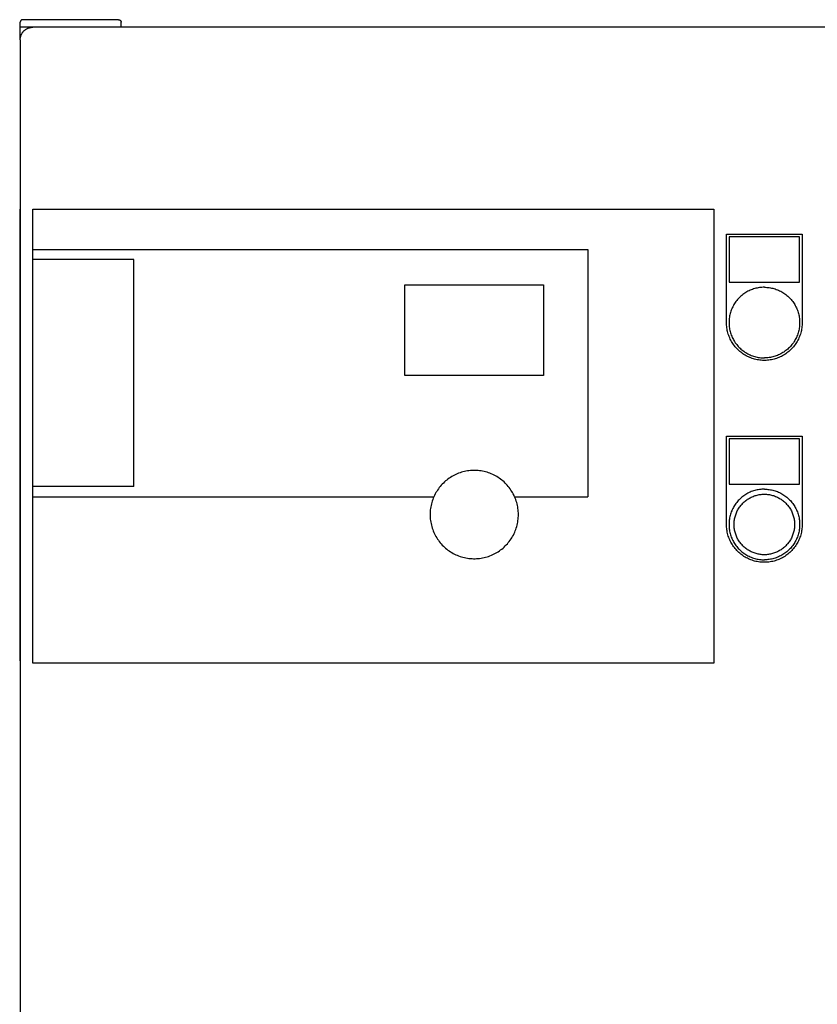
# Model space of a CAD drawing. Units: millimetres. Extents: x -1691 to 3965, y 3672 to 9778.
# Drawn here: x 0 to 316, y 7396 to 7786 of the extents above; entities that cross this region are included whole.
import ezdxf

# ---------------------------------------------------------------- set-up
doc = ezdxf.new("R2010")
doc.units = ezdxf.units.MM
for name, color, linetype, true_color in [('Make2D$Visible$Curves$0', 7, 'Continuous', 0xe6e6e6), ('Make2D$Visible$Curves$3DCPCOLOR253', 7, 'Continuous', 0xadadad), ('Make2D$Visible$Curves$cabinet', 7, 'Continuous', 0xf3f3f3), ('Make2D$Visible$Curves$CHROME', 7, 'Continuous', 0x000000), ('Make2D$Visible$Curves$CIEMNY SZARY WILO', 251, 'Continuous', 0x505050), ('Make2D$Visible$Curves$GLASS', 7, 'Continuous', 0xe9e9e9), ('Make2D$Visible$Curves$RED', 7, 'Continuous', 0x000000), ('Make2D$Visible$Curves$SREBRNY WILO', 7, 'Continuous', 0xe9e9e9), ('Make2D$Visible$Curves$ZIELONY WILO', 7, 'Continuous', 0x009c82)]:
    doc.layers.add(name, color=color, linetype=linetype, true_color=true_color)

msp = doc.modelspace()

# ---------------------------------------------------------------- linework, layer by layer
at = {"layer": 'Make2D$Visible$Curves$0', "color": 254, "true_color": 0xe6e6e6}
for points in [[(280.2, 7666.24), (280.2, 7701.24)], [(280.2, 7701.24), (310.2, 7701.24)], [(281.2, 7700.24), (281.2, 7682.24)], [(309.2, 7700.24), (281.2, 7700.24)], [(309.2, 7682.24), (309.2, 7700.24)], [(310.2, 7701.24), (310.2, 7666.24)], [(281.2, 7682.24), (309.2, 7682.24)], [(310.2, 7666.24), (310.19, 7665.72), (310.16, 7665.2), (310.12, 7664.69), (310.06, 7664.17), (309.98, 7663.66), (309.88, 7663.15), (309.76, 7662.65), (309.63, 7662.15), (309.48, 7661.65), (309.32, 7661.16), (309.13, 7660.68), (308.93, 7660.2), (308.71, 7659.73), (308.48, 7659.27), (308.23, 7658.81), (307.97, 7658.37), (307.69, 7657.93), (307.4, 7657.5), (307.09, 7657.09), (306.76, 7656.68), (306.43, 7656.29), (306.08, 7655.91), (305.71, 7655.54), (305.34, 7655.18), (304.95, 7654.84), (304.55, 7654.51), (304.14, 7654.19), (303.72, 7653.89), (303.29, 7653.61), (302.85, 7653.33), (302.4, 7653.08), (301.94, 7652.84), (301.47, 7652.61), (301, 7652.4), (300.52, 7652.21), (300.03, 7652.04), (299.54, 7651.88), (299.04, 7651.74), (298.54, 7651.61), (298.03, 7651.51), (297.52, 7651.42), (297.01, 7651.35), (296.49, 7651.29), (295.98, 7651.26), (295.46, 7651.24), (294.94, 7651.24), (294.42, 7651.26), (293.91, 7651.29), (293.39, 7651.35), (292.88, 7651.42), (292.37, 7651.51), (291.86, 7651.61), (291.36, 7651.74), (290.86, 7651.88), (290.37, 7652.04), (289.88, 7652.21), (289.4, 7652.4), (288.93, 7652.61), (288.46, 7652.84), (288, 7653.08), (287.55, 7653.33), (287.11, 7653.61), (286.68, 7653.89), (286.26, 7654.19), (285.85, 7654.51), (285.45, 7654.84), (285.06, 7655.18), (284.69, 7655.54), (284.32, 7655.91), (283.97, 7656.29), (283.64, 7656.68), (283.31, 7657.09), (283, 7657.5), (282.71, 7657.93), (282.43, 7658.37), (282.17, 7658.81), (281.92, 7659.27), (281.69, 7659.73), (281.47, 7660.2), (281.27, 7660.68), (281.09, 7661.16), (280.92, 7661.65), (280.77, 7662.15), (280.64, 7662.65), (280.52, 7663.15), (280.42, 7663.66), (280.34, 7664.17), (280.28, 7664.69), (280.24, 7665.2), (280.21, 7665.72), (280.2, 7666.24)], [(280.2, 7586.24), (280.2, 7621.24)], [(280.2, 7621.24), (310.2, 7621.24)], [(281.2, 7620.24), (281.2, 7602.24)], [(309.2, 7620.24), (281.2, 7620.24)], [(309.2, 7602.24), (309.2, 7620.24)], [(310.2, 7621.24), (310.2, 7586.24)], [(281.2, 7602.24), (309.2, 7602.24)], [(310.2, 7586.24), (310.19, 7585.72), (310.16, 7585.2), (310.12, 7584.69), (310.06, 7584.17), (309.98, 7583.66), (309.88, 7583.15), (309.76, 7582.65), (309.63, 7582.15), (309.48, 7581.65), (309.32, 7581.16), (309.13, 7580.68), (308.93, 7580.2), (308.71, 7579.73), (308.48, 7579.27), (308.23, 7578.81), (307.97, 7578.37), (307.69, 7577.93), (307.4, 7577.5), (307.09, 7577.09), (306.76, 7576.68), (306.43, 7576.29), (306.08, 7575.91), (305.71, 7575.54), (305.34, 7575.18), (304.95, 7574.84), (304.55, 7574.51), (304.14, 7574.19), (303.72, 7573.89), (303.29, 7573.61), (302.85, 7573.33), (302.4, 7573.08), (301.94, 7572.84), (301.47, 7572.61), (301, 7572.4), (300.52, 7572.21), (300.03, 7572.04), (299.54, 7571.88), (299.04, 7571.74), (298.54, 7571.61), (298.03, 7571.51), (297.52, 7571.42), (297.01, 7571.35), (296.49, 7571.29), (295.98, 7571.26), (295.46, 7571.24), (294.94, 7571.24), (294.42, 7571.26), (293.91, 7571.29), (293.39, 7571.35), (292.88, 7571.42), (292.37, 7571.51), (291.86, 7571.61), (291.36, 7571.74), (290.86, 7571.88), (290.37, 7572.04), (289.88, 7572.21), (289.4, 7572.4), (288.93, 7572.61), (288.46, 7572.84), (288, 7573.08), (287.55, 7573.33), (287.11, 7573.61), (286.68, 7573.89), (286.26, 7574.19), (285.85, 7574.51), (285.45, 7574.84), (285.06, 7575.18), (284.69, 7575.54), (284.32, 7575.91), (283.97, 7576.29), (283.64, 7576.68), (283.31, 7577.09), (283, 7577.5), (282.71, 7577.93), (282.43, 7578.37), (282.17, 7578.81), (281.92, 7579.27), (281.69, 7579.73), (281.47, 7580.2), (281.27, 7580.68), (281.09, 7581.16), (280.92, 7581.65), (280.77, 7582.15), (280.64, 7582.65), (280.52, 7583.15), (280.42, 7583.66), (280.34, 7584.17), (280.28, 7584.69), (280.24, 7585.2), (280.21, 7585.72), (280.2, 7586.24)]]:
    msp.add_lwpolyline(points, dxfattribs=at)
at = {"layer": 'Make2D$Visible$Curves$3DCPCOLOR253'}
for points in [[(0.49, 7785.97), (0.47, 7785.95), (0.45, 7785.92), (0.42, 7785.9), (0.4, 7785.87), (0.38, 7785.84), (0.36, 7785.81), (0.35, 7785.78), (0.33, 7785.75), (0.31, 7785.72), (0.3, 7785.69), (0.28, 7785.66), (0.27, 7785.63), (0.26, 7785.6), (0.25, 7785.57), (0.24, 7785.53), (0.23, 7785.5), (0.22, 7785.47), (0.21, 7785.43), (0.21, 7785.4), (0.21, 7785.37), (0.2, 7785.33), (0.2, 7785.3), (0.2, 7785.26)], [(0.2, 7783.26), (0.2, 7785.26)], [(1.2, 7786.26), (1.17, 7786.26), (1.13, 7786.26), (1.1, 7786.26), (1.06, 7786.25), (1.03, 7786.25), (1, 7786.24), (0.96, 7786.24), (0.93, 7786.23), (0.9, 7786.22), (0.87, 7786.21), (0.83, 7786.19), (0.8, 7786.18), (0.77, 7786.17), (0.74, 7786.15), (0.71, 7786.14), (0.68, 7786.12), (0.65, 7786.1), (0.62, 7786.08), (0.6, 7786.06), (0.57, 7786.04), (0.54, 7786.02), (0.52, 7785.99), (0.49, 7785.97)], [(39.2, 7786.26), (1.2, 7786.26)], [(39.2, 7786.26), (39.23, 7786.26), (39.27, 7786.26), (39.3, 7786.26), (39.34, 7786.25), (39.37, 7786.25), (39.4, 7786.24), (39.44, 7786.24), (39.47, 7786.23), (39.5, 7786.22), (39.53, 7786.21), (39.57, 7786.19), (39.6, 7786.18), (39.63, 7786.17), (39.66, 7786.15), (39.69, 7786.14), (39.72, 7786.12), (39.75, 7786.1), (39.78, 7786.08), (39.8, 7786.06), (39.83, 7786.04), (39.86, 7786.02), (39.88, 7785.99), (39.91, 7785.97)], [(39.91, 7785.97), (39.93, 7785.95), (39.95, 7785.92), (39.98, 7785.9), (40, 7785.87), (40.02, 7785.84), (40.04, 7785.81), (40.05, 7785.78), (40.07, 7785.75), (40.09, 7785.72), (40.1, 7785.69), (40.12, 7785.66), (40.13, 7785.63), (40.14, 7785.6), (40.15, 7785.57), (40.16, 7785.53), (40.17, 7785.5), (40.18, 7785.47), (40.19, 7785.43), (40.19, 7785.4), (40.19, 7785.37), (40.2, 7785.33), (40.2, 7785.3), (40.2, 7785.26)], [(40.2, 7783.26), (40.2, 7785.26)], [(0.2, 7778.26), (0.2, 7783.26)], [(5.2, 7783.26), (0.2, 7783.26)]]:
    msp.add_lwpolyline(points, dxfattribs=at)
at = {"layer": 'Make2D$Visible$Curves$cabinet', "color": 9, "true_color": 0xbebebe}
for points in [[(0.2, 7778.26), (0.2, 7778.43), (0.21, 7778.61), (0.23, 7778.78), (0.25, 7778.94), (0.27, 7779.11), (0.3, 7779.28), (0.34, 7779.45), (0.39, 7779.61), (0.43, 7779.78), (0.49, 7779.94), (0.55, 7780.1), (0.61, 7780.26), (0.68, 7780.41), (0.76, 7780.56), (0.84, 7780.71), (0.93, 7780.86), (1.02, 7781.01), (1.12, 7781.15), (1.22, 7781.29), (1.32, 7781.42), (1.43, 7781.55), (1.55, 7781.68), (1.66, 7781.8)], [(1.66, 7781.8), (1.79, 7781.92), (1.91, 7782.03), (2.04, 7782.14), (2.18, 7782.25), (2.32, 7782.35), (2.46, 7782.44), (2.6, 7782.54), (2.75, 7782.62), (2.9, 7782.7), (3.05, 7782.78), (3.21, 7782.85), (3.37, 7782.92), (3.53, 7782.98), (3.69, 7783.03), (3.85, 7783.08), (4.02, 7783.12), (4.18, 7783.16), (4.35, 7783.19), (4.52, 7783.22), (4.69, 7783.24), (4.86, 7783.25), (5.03, 7783.26), (5.2, 7783.26)], [(595.2, 7783.26), (5.2, 7783.26)], [(0.2, 7778.26), (0.2, 7388.26)]]:
    msp.add_lwpolyline(points, dxfattribs=at)
at = {"layer": 'Make2D$Visible$Curves$CHROME', "color": 254, "true_color": 0xe6e6e6}
for points in [[(295.2, 7600.24), (294.72, 7600.23), (294.23, 7600.2), (293.75, 7600.16), (293.27, 7600.1), (292.8, 7600.03), (292.32, 7599.94), (291.85, 7599.83), (291.38, 7599.71), (290.92, 7599.57), (290.46, 7599.41), (290.01, 7599.24), (289.56, 7599.05), (289.13, 7598.85), (288.69, 7598.63), (288.27, 7598.4), (287.85, 7598.16), (287.45, 7597.89), (287.05, 7597.62), (286.66, 7597.33), (286.28, 7597.03), (285.92, 7596.72), (285.56, 7596.39), (285.22, 7596.05), (284.88, 7595.7), (284.56, 7595.34), (284.25, 7594.97), (283.96, 7594.58), (283.68, 7594.19), (283.41, 7593.79), (283.16, 7593.38), (282.92, 7592.96), (282.69, 7592.53), (282.48, 7592.09), (282.29, 7591.65), (282.11, 7591.2), (281.95, 7590.75), (281.8, 7590.29), (281.67, 7589.82), (281.55, 7589.35), (281.45, 7588.88), (281.37, 7588.4), (281.3, 7587.92), (281.25, 7587.44), (281.22, 7586.96), (281.2, 7586.48), (281.2, 7586), (281.22, 7585.51), (281.25, 7585.03), (281.3, 7584.55), (281.37, 7584.07), (281.45, 7583.59), (281.55, 7583.12), (281.67, 7582.65), (281.8, 7582.19), (281.95, 7581.73), (282.11, 7581.27), (282.29, 7580.82), (282.48, 7580.38), (282.69, 7579.95), (282.92, 7579.52), (283.16, 7579.1), (283.41, 7578.69), (283.68, 7578.28), (283.96, 7577.89), (284.25, 7577.51), (284.56, 7577.14), (284.88, 7576.77), (285.22, 7576.42), (285.56, 7576.08), (285.92, 7575.76), (286.28, 7575.44), (286.66, 7575.14), (287.05, 7574.85), (287.45, 7574.58), (287.85, 7574.32), (288.27, 7574.07), (288.69, 7573.84), (289.13, 7573.62), (289.56, 7573.42), (290.01, 7573.23), (290.46, 7573.06), (290.92, 7572.91), (291.38, 7572.77), (291.85, 7572.64), (292.32, 7572.54), (292.8, 7572.45), (293.27, 7572.37), (293.75, 7572.31), (294.23, 7572.27), (294.72, 7572.25), (295.2, 7572.24)], [(295.2, 7574.24), (294.79, 7574.24), (294.37, 7574.27), (293.96, 7574.3), (293.55, 7574.35), (293.14, 7574.42), (292.73, 7574.49), (292.33, 7574.59), (291.93, 7574.69), (291.53, 7574.81), (291.14, 7574.95), (290.75, 7575.09), (290.37, 7575.25), (289.99, 7575.43), (289.62, 7575.61), (289.26, 7575.81), (288.9, 7576.02), (288.55, 7576.25), (288.21, 7576.48), (287.88, 7576.73), (287.56, 7576.99), (287.24, 7577.26), (286.94, 7577.54), (286.64, 7577.83), (286.36, 7578.13), (286.08, 7578.44), (285.82, 7578.76), (285.57, 7579.08), (285.32, 7579.42), (285.09, 7579.77), (284.88, 7580.12), (284.67, 7580.48), (284.48, 7580.84), (284.3, 7581.22), (284.13, 7581.6), (283.98, 7581.98), (283.84, 7582.37), (283.71, 7582.77), (283.6, 7583.16), (283.5, 7583.57), (283.42, 7583.97), (283.34, 7584.38), (283.29, 7584.79), (283.24, 7585.2), (283.22, 7585.62), (283.2, 7586.03), (283.2, 7586.44), (283.22, 7586.86), (283.24, 7587.27), (283.29, 7587.68), (283.34, 7588.09), (283.42, 7588.5), (283.5, 7588.91), (283.6, 7589.31), (283.71, 7589.71), (283.84, 7590.1), (283.98, 7590.49), (284.13, 7590.88), (284.3, 7591.26), (284.48, 7591.63), (284.67, 7592), (284.88, 7592.36), (285.09, 7592.71), (285.32, 7593.05), (285.57, 7593.39), (285.82, 7593.72), (286.08, 7594.04), (286.36, 7594.35), (286.64, 7594.65), (286.94, 7594.94), (287.24, 7595.22), (287.56, 7595.49), (287.88, 7595.75), (288.21, 7595.99), (288.55, 7596.23), (288.9, 7596.45), (289.26, 7596.66), (289.62, 7596.86), (289.99, 7597.05), (290.37, 7597.22), (290.75, 7597.38), (291.14, 7597.53), (291.53, 7597.66), (291.93, 7597.78), (292.33, 7597.89), (292.73, 7597.98), (293.14, 7598.06), (293.55, 7598.12), (293.96, 7598.17), (294.37, 7598.21), (294.79, 7598.23), (295.2, 7598.24)], [(295.2, 7600.24), (295.68, 7600.23), (296.17, 7600.2), (296.65, 7600.16), (297.13, 7600.1), (297.6, 7600.03), (298.08, 7599.94), (298.55, 7599.83), (299.02, 7599.71), (299.48, 7599.57), (299.94, 7599.41), (300.39, 7599.24), (300.84, 7599.05), (301.27, 7598.85), (301.71, 7598.63), (302.13, 7598.4), (302.55, 7598.16), (302.95, 7597.89), (303.35, 7597.62), (303.74, 7597.33), (304.12, 7597.03), (304.48, 7596.72), (304.84, 7596.39), (305.18, 7596.05), (305.52, 7595.7), (305.84, 7595.34), (306.15, 7594.97), (306.44, 7594.58), (306.72, 7594.19), (306.99, 7593.79), (307.24, 7593.38), (307.48, 7592.96), (307.71, 7592.53), (307.92, 7592.09), (308.11, 7591.65), (308.29, 7591.2), (308.45, 7590.75), (308.6, 7590.29), (308.73, 7589.82), (308.85, 7589.35), (308.95, 7588.88), (309.03, 7588.4), (309.1, 7587.92), (309.15, 7587.44), (309.18, 7586.96), (309.2, 7586.48), (309.2, 7586), (309.18, 7585.51), (309.15, 7585.03), (309.1, 7584.55), (309.03, 7584.07), (308.95, 7583.59), (308.85, 7583.12), (308.73, 7582.65), (308.6, 7582.19), (308.45, 7581.73), (308.29, 7581.27), (308.11, 7580.82), (307.92, 7580.38), (307.71, 7579.95), (307.48, 7579.52), (307.24, 7579.1), (306.99, 7578.69), (306.72, 7578.28), (306.44, 7577.89), (306.15, 7577.51), (305.84, 7577.14), (305.52, 7576.77), (305.18, 7576.42), (304.84, 7576.08), (304.48, 7575.76), (304.12, 7575.44), (303.74, 7575.14), (303.35, 7574.85), (302.95, 7574.58), (302.55, 7574.32), (302.13, 7574.07), (301.71, 7573.84), (301.27, 7573.62), (300.84, 7573.42), (300.39, 7573.23), (299.94, 7573.06), (299.48, 7572.91), (299.02, 7572.77), (298.55, 7572.64), (298.08, 7572.54), (297.6, 7572.45), (297.13, 7572.37), (296.65, 7572.31), (296.17, 7572.27), (295.68, 7572.25), (295.2, 7572.24)], [(295.2, 7598.24), (295.61, 7598.23), (296.03, 7598.21), (296.44, 7598.17), (296.85, 7598.12), (297.26, 7598.06), (297.67, 7597.98), (298.07, 7597.89), (298.47, 7597.78), (298.87, 7597.66), (299.26, 7597.53), (299.65, 7597.38), (300.03, 7597.22), (300.41, 7597.05), (300.78, 7596.86), (301.14, 7596.66), (301.5, 7596.45), (301.85, 7596.23), (302.19, 7595.99), (302.52, 7595.75), (302.84, 7595.49), (303.16, 7595.22), (303.46, 7594.94), (303.76, 7594.65), (304.04, 7594.35), (304.32, 7594.04), (304.58, 7593.72), (304.83, 7593.39), (305.08, 7593.05), (305.31, 7592.71), (305.52, 7592.36), (305.73, 7592), (305.92, 7591.63), (306.1, 7591.26), (306.27, 7590.88), (306.42, 7590.49), (306.56, 7590.1), (306.69, 7589.71), (306.8, 7589.31), (306.9, 7588.91), (306.98, 7588.5), (307.06, 7588.09), (307.11, 7587.68), (307.16, 7587.27), (307.18, 7586.86), (307.2, 7586.44), (307.2, 7586.03), (307.18, 7585.62), (307.16, 7585.2), (307.11, 7584.79), (307.06, 7584.38), (306.98, 7583.97), (306.9, 7583.57), (306.8, 7583.16), (306.69, 7582.77), (306.56, 7582.37), (306.42, 7581.98), (306.27, 7581.6), (306.1, 7581.22), (305.92, 7580.84), (305.73, 7580.48), (305.52, 7580.12), (305.31, 7579.77), (305.08, 7579.42), (304.83, 7579.08), (304.58, 7578.76), (304.32, 7578.44), (304.04, 7578.13), (303.76, 7577.83), (303.46, 7577.54), (303.16, 7577.26), (302.84, 7576.99), (302.52, 7576.73), (302.19, 7576.48), (301.85, 7576.25), (301.5, 7576.02), (301.14, 7575.81), (300.78, 7575.61), (300.41, 7575.43), (300.03, 7575.25), (299.65, 7575.09), (299.26, 7574.95), (298.87, 7574.81), (298.47, 7574.69), (298.07, 7574.59), (297.67, 7574.49), (297.26, 7574.42), (296.85, 7574.35), (296.44, 7574.3), (296.03, 7574.27), (295.61, 7574.24), (295.2, 7574.24)]]:
    msp.add_lwpolyline(points, dxfattribs=at)
at = {"layer": 'Make2D$Visible$Curves$CIEMNY SZARY WILO'}
for points in [[(0, 7695.24), (0, 7691.24)], [(5.2, 7695.24), (225.2, 7695.24)], [(5.2, 7691.24), (5.2, 7695.24)], [(225.2, 7695.24), (225.2, 7597.24)], [(0, 7691.24), (0.2, 7691.24)], [(45.2, 7691.24), (5.2, 7691.24)], [(45.2, 7601.24), (45.2, 7691.24)], [(196.21, 7597.24), (195.96, 7597.78), (195.68, 7598.32), (195.39, 7598.85), (195.09, 7599.37), (194.76, 7599.88), (194.42, 7600.37), (194.06, 7600.86), (193.68, 7601.33), (193.29, 7601.79), (192.88, 7602.23), (192.45, 7602.66), (192.02, 7603.08), (191.56, 7603.48), (191.1, 7603.86), (190.62, 7604.23), (190.13, 7604.58), (189.63, 7604.91), (189.11, 7605.23), (188.59, 7605.53), (188.05, 7605.81), (187.51, 7606.07), (186.96, 7606.31), (186.4, 7606.53), (185.83, 7606.74), (185.26, 7606.92), (184.68, 7607.09), (184.09, 7607.23), (183.5, 7607.36), (182.9, 7607.46), (182.31, 7607.54), (181.71, 7607.6), (181.1, 7607.65), (180.5, 7607.67), (179.9, 7607.67), (179.3, 7607.65), (178.69, 7607.6), (178.09, 7607.54), (177.5, 7607.46), (176.9, 7607.36), (176.31, 7607.23), (175.73, 7607.09), (175.14, 7606.92), (174.57, 7606.74), (174, 7606.53), (173.44, 7606.31), (172.89, 7606.07), (172.35, 7605.81), (171.81, 7605.53), (171.29, 7605.23), (170.77, 7604.91), (170.27, 7604.58), (169.78, 7604.23), (169.3, 7603.86), (168.84, 7603.48), (168.38, 7603.08), (167.95, 7602.66), (167.52, 7602.23), (167.11, 7601.79), (166.72, 7601.33), (166.34, 7600.86), (165.98, 7600.37), (165.64, 7599.88), (165.31, 7599.37), (165.01, 7598.85), (164.72, 7598.32), (164.44, 7597.78), (164.19, 7597.24)], [(0, 7601.24), (0, 7597.24)], [(0, 7601.24), (0.2, 7601.24)], [(5.2, 7597.24), (5.2, 7601.24)], [(0, 7597.24), (0.2, 7597.24)]]:
    msp.add_lwpolyline(points, dxfattribs=at)
at = {"layer": 'Make2D$Visible$Curves$GLASS'}
for points in [[(152.7, 7645.24), (152.7, 7681.24)], [(152.7, 7681.24), (207.7, 7681.24)], [(207.7, 7681.24), (207.7, 7645.24)], [(207.7, 7645.24), (152.7, 7645.24)]]:
    msp.add_lwpolyline(points, dxfattribs=at)
at = {"layer": 'Make2D$Visible$Curves$RED', "color": 254, "true_color": 0xe6e6e6}
for points in [[(295.2, 7680.24), (294.72, 7680.23), (294.23, 7680.2), (293.75, 7680.16), (293.27, 7680.1), (292.8, 7680.03), (292.32, 7679.94), (291.85, 7679.83), (291.38, 7679.71), (290.92, 7679.57), (290.46, 7679.41), (290.01, 7679.24), (289.56, 7679.05), (289.13, 7678.85), (288.69, 7678.63), (288.27, 7678.4), (287.85, 7678.16), (287.45, 7677.89), (287.05, 7677.62), (286.66, 7677.33), (286.28, 7677.03), (285.92, 7676.72), (285.56, 7676.39), (285.22, 7676.05), (284.88, 7675.7), (284.56, 7675.34), (284.25, 7674.97), (283.96, 7674.58), (283.68, 7674.19), (283.41, 7673.79), (283.16, 7673.38), (282.92, 7672.96), (282.69, 7672.53), (282.48, 7672.09), (282.29, 7671.65), (282.11, 7671.2), (281.95, 7670.75), (281.8, 7670.29), (281.67, 7669.82), (281.55, 7669.35), (281.45, 7668.88), (281.37, 7668.4), (281.3, 7667.92), (281.25, 7667.44), (281.22, 7666.96), (281.2, 7666.48), (281.2, 7666), (281.22, 7665.51), (281.25, 7665.03), (281.3, 7664.55), (281.37, 7664.07), (281.45, 7663.59), (281.55, 7663.12), (281.67, 7662.65), (281.8, 7662.19), (281.95, 7661.73), (282.11, 7661.27), (282.29, 7660.82), (282.48, 7660.38), (282.69, 7659.95), (282.92, 7659.52), (283.16, 7659.1), (283.41, 7658.69), (283.68, 7658.28), (283.96, 7657.89), (284.25, 7657.51), (284.56, 7657.14), (284.88, 7656.77), (285.22, 7656.42), (285.56, 7656.08), (285.92, 7655.76), (286.28, 7655.44), (286.66, 7655.14), (287.05, 7654.85), (287.45, 7654.58), (287.85, 7654.32), (288.27, 7654.07), (288.69, 7653.84), (289.13, 7653.62), (289.56, 7653.42), (290.01, 7653.23), (290.46, 7653.06), (290.92, 7652.91), (291.38, 7652.77), (291.85, 7652.64), (292.32, 7652.54), (292.8, 7652.45), (293.27, 7652.37), (293.75, 7652.31), (294.23, 7652.27), (294.72, 7652.25), (295.2, 7652.24)], [(295.2, 7680.24), (295.68, 7680.23), (296.17, 7680.2), (296.65, 7680.16), (297.13, 7680.1), (297.6, 7680.03), (298.08, 7679.94), (298.55, 7679.83), (299.02, 7679.71), (299.48, 7679.57), (299.94, 7679.41), (300.39, 7679.24), (300.84, 7679.05), (301.27, 7678.85), (301.71, 7678.63), (302.13, 7678.4), (302.55, 7678.16), (302.95, 7677.89), (303.35, 7677.62), (303.74, 7677.33), (304.12, 7677.03), (304.48, 7676.72), (304.84, 7676.39), (305.18, 7676.05), (305.52, 7675.7), (305.84, 7675.34), (306.15, 7674.97), (306.44, 7674.58), (306.72, 7674.19), (306.99, 7673.79), (307.24, 7673.38), (307.48, 7672.96), (307.71, 7672.53), (307.92, 7672.09), (308.11, 7671.65), (308.29, 7671.2), (308.45, 7670.75), (308.6, 7670.29), (308.73, 7669.82), (308.85, 7669.35), (308.95, 7668.88), (309.03, 7668.4), (309.1, 7667.92), (309.15, 7667.44), (309.18, 7666.96), (309.2, 7666.48), (309.2, 7666), (309.18, 7665.51), (309.15, 7665.03), (309.1, 7664.55), (309.03, 7664.07), (308.95, 7663.59), (308.85, 7663.12), (308.73, 7662.65), (308.6, 7662.19), (308.45, 7661.73), (308.29, 7661.27), (308.11, 7660.82), (307.92, 7660.38), (307.71, 7659.95), (307.48, 7659.52), (307.24, 7659.1), (306.99, 7658.69), (306.72, 7658.28), (306.44, 7657.89), (306.15, 7657.51), (305.84, 7657.14), (305.52, 7656.77), (305.18, 7656.42), (304.84, 7656.08), (304.48, 7655.76), (304.12, 7655.44), (303.74, 7655.14), (303.35, 7654.85), (302.95, 7654.58), (302.55, 7654.32), (302.13, 7654.07), (301.71, 7653.84), (301.27, 7653.62), (300.84, 7653.42), (300.39, 7653.23), (299.94, 7653.06), (299.48, 7652.91), (299.02, 7652.77), (298.55, 7652.64), (298.08, 7652.54), (297.6, 7652.45), (297.13, 7652.37), (296.65, 7652.31), (296.17, 7652.27), (295.68, 7652.25), (295.2, 7652.24)]]:
    msp.add_lwpolyline(points, dxfattribs=at)
at = {"layer": 'Make2D$Visible$Curves$SREBRNY WILO'}
for points in [[(0, 7711.24), (0, 7695.24)], [(0, 7711.24), (0.2, 7711.24)], [(5.2, 7711.24), (275.2, 7711.24)], [(5.2, 7695.24), (5.2, 7711.24)], [(275.2, 7711.24), (275.2, 7531.24)], [(0, 7695.24), (0.2, 7695.24)], [(0, 7597.24), (0, 7532.24)], [(5.2, 7597.24), (164.19, 7597.24)], [(5.2, 7531.24), (5.2, 7597.24)], [(164.19, 7597.24), (163.96, 7596.68), (163.74, 7596.11), (163.54, 7595.54), (163.37, 7594.96), (163.21, 7594.37), (163.08, 7593.78), (162.96, 7593.19), (162.87, 7592.59), (162.79, 7591.98), (162.74, 7591.38), (162.71, 7590.78), (162.7, 7590.17), (162.71, 7589.56), (162.74, 7588.96), (162.79, 7588.35), (162.87, 7587.75), (162.96, 7587.15), (163.08, 7586.56), (163.21, 7585.97), (163.37, 7585.38), (163.54, 7584.8), (163.74, 7584.23), (163.96, 7583.66), (164.19, 7583.1)], [(164.19, 7583.1), (164.44, 7582.55), (164.72, 7582.01), (165.01, 7581.48), (165.32, 7580.96), (165.64, 7580.46), (165.99, 7579.96), (166.35, 7579.47), (166.73, 7579), (167.12, 7578.54), (167.53, 7578.1), (167.95, 7577.67), (168.39, 7577.25), (168.84, 7576.85), (169.31, 7576.47), (169.79, 7576.1), (170.28, 7575.75), (170.78, 7575.42), (171.3, 7575.1), (171.82, 7574.8), (172.36, 7574.52), (172.9, 7574.26), (173.46, 7574.02), (174.02, 7573.8), (174.59, 7573.59), (175.16, 7573.41), (175.74, 7573.25), (176.33, 7573.1), (176.92, 7572.98), (177.52, 7572.88), (178.12, 7572.79), (178.72, 7572.73), (179.32, 7572.69), (179.92, 7572.67), (180.53, 7572.67), (181.13, 7572.69), (181.73, 7572.74), (182.34, 7572.8), (182.93, 7572.88), (183.53, 7572.99), (184.12, 7573.11), (184.71, 7573.26), (185.29, 7573.42), (185.86, 7573.61), (186.43, 7573.82), (186.99, 7574.04), (187.54, 7574.28), (188.09, 7574.55), (188.62, 7574.83), (189.15, 7575.13), (189.66, 7575.45), (190.16, 7575.78), (190.65, 7576.13), (191.13, 7576.5), (191.6, 7576.89), (192.05, 7577.29), (192.49, 7577.71), (192.91, 7578.14), (193.32, 7578.58), (193.71, 7579.04), (194.08, 7579.52), (194.44, 7580), (194.79, 7580.5), (195.11, 7581.01), (195.42, 7581.53), (195.71, 7582.06), (195.98, 7582.6), (196.23, 7583.15), (196.46, 7583.71), (196.68, 7584.27), (196.87, 7584.84), (197.04, 7585.42), (197.2, 7586.01), (197.33, 7586.6), (197.44, 7587.19), (197.54, 7587.79), (197.61, 7588.39), (197.66, 7588.99), (197.69, 7589.59), (197.7, 7590.2), (197.69, 7590.8), (197.66, 7591.4), (197.6, 7592), (197.53, 7592.6), (197.44, 7593.2), (197.32, 7593.79), (197.19, 7594.38), (197.03, 7594.97), (196.85, 7595.54), (196.66, 7596.12), (196.44, 7596.68), (196.21, 7597.24)], [(196.21, 7597.24), (225.2, 7597.24)], [(0, 7532.24), (0.2, 7532.24)], [(275.2, 7531.24), (5.2, 7531.24)]]:
    msp.add_lwpolyline(points, dxfattribs=at)
at = {"layer": 'Make2D$Visible$Curves$ZIELONY WILO'}
for points in [[(0, 7691.24), (0, 7601.24)], [(5.2, 7601.24), (5.2, 7691.24)], [(45.2, 7601.24), (5.2, 7601.24)]]:
    msp.add_lwpolyline(points, dxfattribs=at)

doc.saveas('drawing.dxf')
